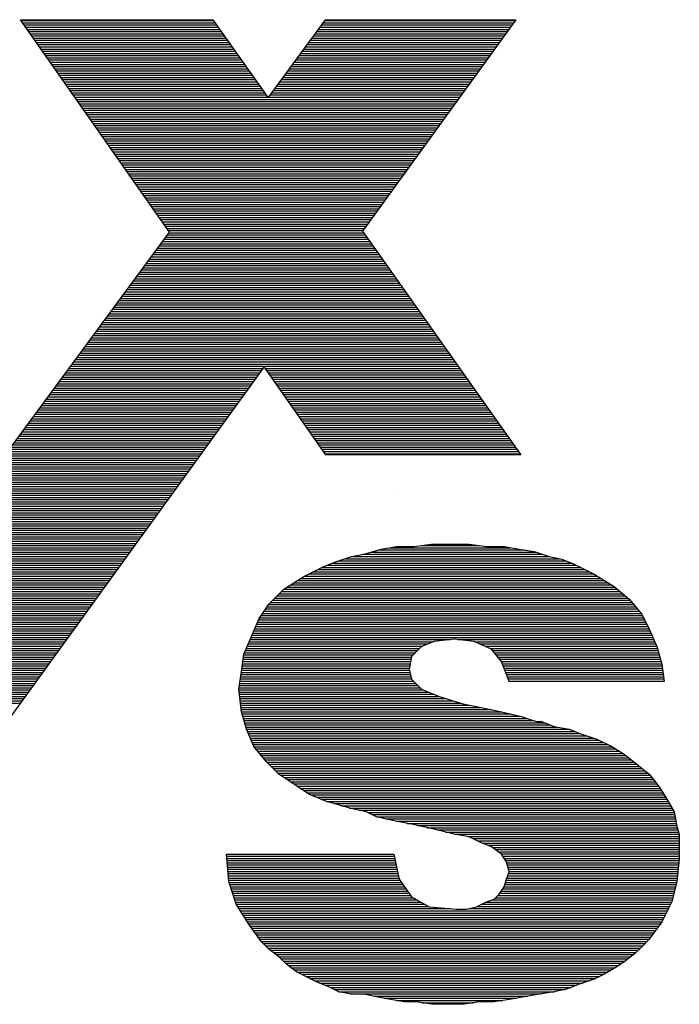
# Model space of a CAD drawing. Extents: x 291 to 1462, y 223 to 992.
# Drawn here: x 1251 to 1257, y 338 to 346 of the extents above; entities that cross this region are included whole.
import ezdxf

# ---------------------------------------------------------------- set-up
doc = ezdxf.new("R2010")
doc.units = 0
doc.header["$MEASUREMENT"] = 0
doc.layers.get('0').update_dxf_attribs({"linetype": 'CONTINUOUS'})

# ---------------------------------------------------------------- blocks, each defined once
blk = doc.blocks.new('LOGO1')
for p, q in [((-17.167, 21.585), (-8.365, 21.585)), ((-10.36, 11.877), (-17.167, 21.585)), ((-17.138, 21.543), (-8.336, 21.543)), ((-17.068, 21.443), (-8.265, 21.443)), ((-16.998, 21.343), (-8.194, 21.343)), ((-16.928, 21.243), (-8.124, 21.243)), ((-8.365, 21.585), (-5.842, 18.017)), ((-5.842, 18.017), (-3.217, 21.585)), ((-3.468, 21.243), (5.225, 21.243)), ((-3.395, 21.343), (5.297, 21.343)), ((-3.321, 21.443), (5.37, 21.443)), ((-3.248, 21.543), (5.442, 21.543)), ((-3.217, 21.585), (5.472, 21.585)), ((5.472, 21.585), (-1.529, 11.917)), ((-16.858, 21.143), (-8.053, 21.143)), ((-16.787, 21.043), (-7.982, 21.043)), ((-16.717, 20.943), (-7.912, 20.943)), ((-16.647, 20.843), (-7.841, 20.843)), ((-16.577, 20.743), (-7.77, 20.743)), ((-3.836, 20.743), (4.863, 20.743)), ((-3.763, 20.843), (4.935, 20.843)), ((-3.689, 20.943), (5.008, 20.943)), ((-3.616, 21.043), (5.08, 21.043)), ((-3.542, 21.143), (5.153, 21.143)), ((-16.507, 20.643), (-7.699, 20.643)), ((-16.437, 20.543), (-7.629, 20.543)), ((-16.367, 20.443), (-7.558, 20.443)), ((-16.297, 20.343), (-7.487, 20.343)), ((-4.131, 20.343), (4.573, 20.343)), ((-4.057, 20.443), (4.646, 20.443)), ((-3.984, 20.543), (4.718, 20.543)), ((-3.91, 20.643), (4.79, 20.643)), ((-16.226, 20.243), (-7.417, 20.243)), ((-16.156, 20.143), (-7.346, 20.143)), ((-16.086, 20.043), (-7.275, 20.043)), ((-16.016, 19.943), (-7.204, 19.943)), ((-15.946, 19.843), (-7.134, 19.843)), ((-4.499, 19.843), (4.211, 19.843)), ((-4.425, 19.943), (4.283, 19.943)), ((-4.351, 20.043), (4.356, 20.043)), ((-4.278, 20.143), (4.428, 20.143)), ((-4.204, 20.243), (4.501, 20.243)), ((-15.876, 19.743), (-7.063, 19.743)), ((-15.806, 19.643), (-6.992, 19.643)), ((-15.736, 19.543), (-6.922, 19.543)), ((-15.666, 19.443), (-6.851, 19.443)), ((-4.793, 19.443), (3.921, 19.443)), ((-4.719, 19.543), (3.994, 19.543)), ((-4.646, 19.643), (4.066, 19.643)), ((-4.572, 19.743), (4.139, 19.743)), ((-15.595, 19.343), (-6.78, 19.343)), ((-15.525, 19.243), (-6.709, 19.243)), ((-15.455, 19.143), (-6.639, 19.143)), ((-15.385, 19.043), (-6.568, 19.043)), ((-15.315, 18.943), (-6.497, 18.943)), ((-5.161, 18.943), (3.559, 18.943)), ((-5.087, 19.043), (3.632, 19.043)), ((-5.014, 19.143), (3.704, 19.143)), ((-4.94, 19.243), (3.776, 19.243)), ((-4.867, 19.343), (3.849, 19.343)), ((-15.245, 18.843), (-6.427, 18.843)), ((-15.175, 18.743), (-6.356, 18.743)), ((-15.105, 18.643), (-6.285, 18.643)), ((-15.034, 18.543), (-6.215, 18.543)), ((-5.455, 18.543), (3.269, 18.543)), ((-5.382, 18.643), (3.342, 18.643)), ((-5.308, 18.743), (3.414, 18.743)), ((-5.234, 18.843), (3.487, 18.843)), ((-14.964, 18.443), (-6.144, 18.443)), ((-14.894, 18.343), (-6.073, 18.343)), ((-14.824, 18.243), (-6.002, 18.243)), ((-14.754, 18.143), (-5.932, 18.143)), ((-14.684, 18.043), (-5.861, 18.043)), ((-5.823, 18.043), (2.907, 18.043)), ((-5.749, 18.143), (2.98, 18.143)), ((-5.676, 18.243), (3.052, 18.243)), ((-5.602, 18.343), (3.125, 18.343)), ((-5.529, 18.443), (3.197, 18.443)), ((-14.614, 17.943), (2.835, 17.943)), ((-14.544, 17.843), (2.762, 17.843)), ((-14.473, 17.743), (2.69, 17.743)), ((-14.403, 17.643), (2.618, 17.643)), ((-14.333, 17.543), (2.545, 17.543)), ((-14.263, 17.443), (2.473, 17.443)), ((-14.193, 17.343), (2.4, 17.343)), ((-14.123, 17.243), (2.328, 17.243)), ((-14.053, 17.143), (2.255, 17.143)), ((-13.983, 17.043), (2.183, 17.043)), ((-13.913, 16.943), (2.111, 16.943)), ((-13.842, 16.843), (2.038, 16.843)), ((-13.772, 16.743), (1.966, 16.743)), ((-13.702, 16.643), (1.893, 16.643)), ((-13.632, 16.543), (1.821, 16.543)), ((-13.562, 16.443), (1.748, 16.443)), ((-13.492, 16.343), (1.676, 16.343)), ((-13.422, 16.243), (1.604, 16.243)), ((-13.352, 16.143), (1.531, 16.143)), ((-13.281, 16.043), (1.459, 16.043)), ((-13.211, 15.943), (1.386, 15.943)), ((-13.141, 15.843), (1.314, 15.843)), ((-13.071, 15.743), (1.241, 15.743)), ((-13.001, 15.643), (1.169, 15.643)), ((-12.931, 15.543), (1.097, 15.543)), ((-12.861, 15.443), (1.024, 15.443)), ((-12.791, 15.343), (0.952, 15.343)), ((-12.72, 15.243), (0.879, 15.243)), ((-12.65, 15.143), (0.807, 15.143)), ((-12.58, 15.043), (0.734, 15.043)), ((-12.51, 14.943), (0.662, 14.943)), ((-12.44, 14.843), (0.59, 14.843)), ((-12.37, 14.743), (0.517, 14.743)), ((-12.3, 14.643), (0.445, 14.643)), ((-12.23, 14.543), (0.372, 14.543)), ((-12.16, 14.443), (0.3, 14.443)), ((-12.089, 14.343), (0.228, 14.343)), ((-12.019, 14.243), (0.155, 14.243)), ((-11.949, 14.143), (0.083, 14.143)), ((-11.879, 14.043), (0.01, 14.043)), ((-11.809, 13.943), (-0.062, 13.943)), ((-11.739, 13.843), (-0.135, 13.843)), ((-11.669, 13.743), (-0.207, 13.743)), ((-11.599, 13.643), (-0.279, 13.643)), ((-11.528, 13.543), (-0.352, 13.543)), ((-11.458, 13.443), (-0.424, 13.443)), ((-11.388, 13.343), (-0.497, 13.343)), ((-11.318, 13.243), (-0.569, 13.243)), ((-11.248, 13.143), (-0.642, 13.143)), ((-11.178, 13.043), (-0.714, 13.043)), ((-11.108, 12.943), (-0.786, 12.943)), ((-11.038, 12.843), (-0.859, 12.843)), ((-10.967, 12.743), (-0.931, 12.743)), ((-10.897, 12.643), (-1.004, 12.643)), ((-10.827, 12.543), (-1.076, 12.543)), ((-10.757, 12.443), (-1.149, 12.443)), ((-10.687, 12.343), (-1.221, 12.343)), ((-10.617, 12.243), (-1.293, 12.243)), ((-35.897, -22.829), (-10.36, 11.877)), ((-10.547, 12.143), (-1.366, 12.143)), ((-10.477, 12.043), (-1.438, 12.043)), ((-10.459, 11.743), (-1.406, 11.743)), ((-10.407, 11.943), (-1.511, 11.943)), ((-10.385, 11.843), (-1.477, 11.843)), ((-1.529, 11.917), (5.702, 1.69)), ((-10.753, 11.343), (-1.124, 11.343)), ((-10.679, 11.443), (-1.194, 11.443)), ((-10.606, 11.543), (-1.265, 11.543)), ((-10.532, 11.643), (-1.336, 11.643)), ((-11.121, 10.843), (-0.77, 10.843)), ((-11.047, 10.943), (-0.841, 10.943)), ((-10.974, 11.043), (-0.911, 11.043)), ((-10.9, 11.143), (-0.982, 11.143)), ((-10.827, 11.243), (-1.053, 11.243)), ((-11.415, 10.443), (-0.487, 10.443)), ((-11.342, 10.543), (-0.558, 10.543)), ((-11.268, 10.643), (-0.629, 10.643)), ((-11.194, 10.743), (-0.699, 10.743)), ((-11.783, 9.943), (-0.134, 9.943)), ((-11.71, 10.043), (-0.204, 10.043)), ((-11.636, 10.143), (-0.275, 10.143)), ((-11.562, 10.243), (-0.346, 10.243)), ((-11.489, 10.343), (-0.416, 10.343)), ((-12.077, 9.543), (0.149, 9.543)), ((-12.004, 9.643), (0.078, 9.643)), ((-11.93, 9.743), (0.008, 9.743)), ((-11.857, 9.843), (-0.063, 9.843)), ((-12.445, 9.043), (0.503, 9.043)), ((-12.372, 9.143), (0.432, 9.143)), ((-12.298, 9.243), (0.361, 9.243)), ((-12.225, 9.343), (0.291, 9.343)), ((-12.151, 9.443), (0.22, 9.443)), ((-12.74, 8.643), (0.786, 8.643)), ((-12.666, 8.743), (0.715, 8.743)), ((-12.592, 8.843), (0.644, 8.843)), ((-12.519, 8.943), (0.573, 8.943)), ((-13.108, 8.143), (1.139, 8.143)), ((-13.034, 8.243), (1.068, 8.243)), ((-12.96, 8.343), (0.998, 8.343)), ((-12.887, 8.443), (0.927, 8.443)), ((-12.813, 8.543), (0.856, 8.543)), ((-13.402, 7.743), (1.422, 7.743)), ((-13.328, 7.843), (1.351, 7.843)), ((-13.255, 7.943), (1.281, 7.943)), ((-13.181, 8.043), (1.21, 8.043)), ((-13.77, 7.243), (1.775, 7.243)), ((-13.696, 7.343), (1.705, 7.343)), ((-13.623, 7.443), (1.634, 7.443)), ((-13.549, 7.543), (1.563, 7.543)), ((-13.475, 7.643), (1.493, 7.643)), ((-14.064, 6.843), (2.058, 6.843)), ((-13.991, 6.943), (1.988, 6.943)), ((-13.917, 7.043), (1.917, 7.043)), ((-13.843, 7.143), (1.846, 7.143)), ((-14.432, 6.343), (2.412, 6.343)), ((-14.358, 6.443), (2.341, 6.443)), ((-14.285, 6.543), (2.27, 6.543)), ((-14.211, 6.643), (2.2, 6.643)), ((-14.138, 6.743), (2.129, 6.743)), ((-14.726, 5.943), (2.695, 5.943)), ((-14.653, 6.043), (2.624, 6.043)), ((-14.579, 6.143), (2.553, 6.143)), ((-14.506, 6.243), (2.483, 6.243)), ((-26.695, -22.829), (-6.031, 5.703)), ((-15.094, 5.443), (-6.218, 5.443)), ((-15.021, 5.543), (-6.146, 5.543)), ((-14.947, 5.643), (-6.074, 5.643)), ((-14.873, 5.743), (2.836, 5.743)), ((-14.8, 5.843), (2.765, 5.843)), ((-6.031, 5.703), (-3.217, 1.69)), ((-5.989, 5.643), (2.907, 5.643)), ((-5.919, 5.543), (2.978, 5.543)), ((-5.849, 5.443), (3.048, 5.443)), ((-15.389, 5.043), (-6.508, 5.043)), ((-15.315, 5.143), (-6.436, 5.143)), ((-15.241, 5.243), (-6.363, 5.243)), ((-15.168, 5.343), (-6.291, 5.343)), ((-5.779, 5.343), (3.119, 5.343)), ((-5.708, 5.243), (3.19, 5.243)), ((-5.638, 5.143), (3.26, 5.143)), ((-5.568, 5.043), (3.331, 5.043)), ((-15.756, 4.543), (-6.87, 4.543)), ((-15.683, 4.643), (-6.798, 4.643)), ((-15.609, 4.743), (-6.725, 4.743)), ((-15.536, 4.843), (-6.653, 4.843)), ((-15.462, 4.943), (-6.581, 4.943)), ((-5.498, 4.943), (3.402, 4.943)), ((-5.428, 4.843), (3.472, 4.843)), ((-5.358, 4.743), (3.543, 4.743)), ((-5.288, 4.643), (3.614, 4.643)), ((-5.218, 4.543), (3.685, 4.543)), ((-16.051, 4.143), (-7.16, 4.143)), ((-15.977, 4.243), (-7.088, 4.243)), ((-15.904, 4.343), (-7.015, 4.343)), ((-15.83, 4.443), (-6.943, 4.443)), ((-5.148, 4.443), (3.755, 4.443)), ((-5.077, 4.343), (3.826, 4.343)), ((-5.007, 4.243), (3.897, 4.243)), ((-4.937, 4.143), (3.967, 4.143)), ((-16.419, 3.643), (-7.522, 3.643)), ((-16.345, 3.743), (-7.45, 3.743)), ((-16.272, 3.843), (-7.377, 3.843)), ((-16.198, 3.943), (-7.305, 3.943)), ((-16.124, 4.043), (-7.232, 4.043)), ((-4.867, 4.043), (4.038, 4.043)), ((-4.797, 3.943), (4.109, 3.943)), ((-4.727, 3.843), (4.18, 3.843)), ((-4.657, 3.743), (4.25, 3.743)), ((-4.587, 3.643), (4.321, 3.643)), ((-16.713, 3.243), (-7.812, 3.243)), ((-16.639, 3.343), (-7.739, 3.343)), ((-16.566, 3.443), (-7.667, 3.443)), ((-16.492, 3.543), (-7.595, 3.543)), ((-4.516, 3.543), (4.392, 3.543)), ((-4.446, 3.443), (4.462, 3.443)), ((-4.376, 3.343), (4.533, 3.343)), ((-4.306, 3.243), (4.604, 3.243)), ((-17.081, 2.743), (-8.174, 2.743)), ((-17.007, 2.843), (-8.102, 2.843)), ((-16.934, 2.943), (-8.029, 2.943)), ((-16.86, 3.043), (-7.957, 3.043)), ((-16.787, 3.143), (-7.884, 3.143)), ((-4.236, 3.143), (4.675, 3.143)), ((-4.166, 3.043), (4.745, 3.043)), ((-4.096, 2.943), (4.816, 2.943)), ((-4.026, 2.843), (4.887, 2.843)), ((-3.955, 2.743), (4.957, 2.743)), ((-17.375, 2.343), (-8.464, 2.343)), ((-17.302, 2.443), (-8.391, 2.443)), ((-17.228, 2.543), (-8.319, 2.543)), ((-17.154, 2.643), (-8.246, 2.643)), ((-3.885, 2.643), (5.028, 2.643)), ((-3.815, 2.543), (5.099, 2.543)), ((-3.745, 2.443), (5.169, 2.443)), ((-3.675, 2.343), (5.24, 2.343)), ((-17.743, 1.843), (-8.826, 1.843)), ((-17.67, 1.943), (-8.753, 1.943)), ((-17.596, 2.043), (-8.681, 2.043)), ((-17.522, 2.143), (-8.609, 2.143)), ((-17.449, 2.243), (-8.536, 2.243)), ((-3.605, 2.243), (5.311, 2.243)), ((-3.535, 2.143), (5.382, 2.143)), ((-3.465, 2.043), (5.452, 2.043)), ((-3.395, 1.943), (5.523, 1.943)), ((-3.324, 1.843), (5.594, 1.843)), ((-18.037, 1.443), (-9.116, 1.443)), ((-17.964, 1.543), (-9.043, 1.543)), ((-17.89, 1.643), (-8.971, 1.643)), ((-17.817, 1.743), (-8.898, 1.743)), ((-3.254, 1.743), (5.664, 1.743)), ((5.702, 1.69), (-3.217, 1.69)), ((-18.405, 0.943), (-9.478, 0.943)), ((-18.332, 1.043), (-9.405, 1.043)), ((-18.258, 1.143), (-9.333, 1.143)), ((-18.185, 1.243), (-9.26, 1.243)), ((-18.111, 1.343), (-9.188, 1.343)), ((-18.7, 0.543), (-9.767, 0.543)), ((-18.626, 0.643), (-9.695, 0.643)), ((-18.553, 0.743), (-9.623, 0.743)), ((-18.479, 0.843), (-9.55, 0.843)), ((-19.068, 0.043), (-10.13, 0.043)), ((-18.994, 0.143), (-10.057, 0.143)), ((-18.92, 0.243), (-9.985, 0.243)), ((-18.847, 0.343), (-9.912, 0.343)), ((-18.773, 0.443), (-9.84, 0.443)), ((0, 0), (0, 0)), ((-19.362, -0.357), (-10.419, -0.357)), ((-19.288, -0.257), (-10.347, -0.257)), ((-19.215, -0.157), (-10.274, -0.157)), ((-19.141, -0.057), (-10.202, -0.057)), ((-19.73, -0.857), (-10.781, -0.857)), ((-19.656, -0.757), (-10.709, -0.757)), ((-19.583, -0.657), (-10.637, -0.657)), ((-19.509, -0.557), (-10.564, -0.557)), ((-19.435, -0.457), (-10.492, -0.457)), ((-20.024, -1.257), (-11.071, -1.257)), ((-19.951, -1.157), (-10.999, -1.157)), ((-19.877, -1.057), (-10.926, -1.057)), ((-19.803, -0.957), (-10.854, -0.957)), ((-20.392, -1.757), (-11.433, -1.757)), ((-20.318, -1.657), (-11.361, -1.657)), ((-20.245, -1.557), (-11.288, -1.557)), ((-20.171, -1.457), (-11.216, -1.457)), ((-20.098, -1.357), (-11.144, -1.357)), ((-20.686, -2.157), (-11.723, -2.157)), ((-20.613, -2.057), (-11.651, -2.057)), ((-20.539, -1.957), (-11.578, -1.957)), ((-20.466, -1.857), (-11.506, -1.857)), ((-21.054, -2.657), (-12.085, -2.657)), ((-20.981, -2.557), (-12.013, -2.557)), ((-20.907, -2.457), (-11.94, -2.457)), ((-20.834, -2.357), (-11.868, -2.357)), ((-20.76, -2.257), (-11.795, -2.257)), ((-1.467, -2.847), (-0.666, -2.618)), ((-0.802, -2.657), (5.861, -2.657)), ((-0.666, -2.618), (0.018, -2.505)), ((-0.295, -2.557), (5.25, -2.557)), ((0.018, -2.505), (0.819, -2.505)), ((0.819, -2.505), (1.62, -2.388)), ((1.151, -2.457), (3.802, -2.457)), ((1.62, -2.388), (2.538, -2.388)), ((2.538, -2.388), (3.334, -2.388)), ((3.334, -2.388), (4.135, -2.505)), ((4.135, -2.505), (4.936, -2.505)), ((4.936, -2.505), (5.625, -2.618)), ((5.625, -2.618), (6.309, -2.73)), ((-21.349, -3.057), (-12.375, -3.057)), ((-21.275, -2.957), (-12.302, -2.957)), ((-21.201, -2.857), (-12.23, -2.857)), ((-21.128, -2.757), (-12.158, -2.757)), ((-2.723, -3.189), (-2.039, -2.96)), ((-2.328, -3.057), (7.47, -3.057)), ((-2.039, -2.96), (-1.467, -2.847)), ((-2.023, -2.957), (6.988, -2.957)), ((-1.515, -2.857), (6.688, -2.857)), ((-1.151, -2.757), (6.388, -2.757)), ((6.309, -2.73), (6.997, -2.96)), ((6.997, -2.96), (7.569, -3.077)), ((7.569, -3.077), (8.14, -3.302)), ((-21.716, -3.557), (-12.737, -3.557)), ((-21.643, -3.457), (-12.665, -3.457)), ((-21.569, -3.357), (-12.592, -3.357)), ((-21.496, -3.257), (-12.52, -3.257)), ((-21.422, -3.157), (-12.447, -3.157)), ((-4.212, -3.873), (-3.294, -3.419)), ((-3.573, -3.557), (8.647, -3.557)), ((-3.371, -3.457), (8.448, -3.457)), ((-3.294, -3.419), (-2.723, -3.189)), ((-3.14, -3.357), (8.249, -3.357)), ((-2.891, -3.257), (8.025, -3.257)), ((-2.626, -3.157), (7.771, -3.157)), ((8.14, -3.302), (9.054, -3.761)), ((-22.011, -3.957), (-13.027, -3.957)), ((-21.937, -3.857), (-12.954, -3.857)), ((-21.864, -3.757), (-12.882, -3.757)), ((-21.79, -3.657), (-12.809, -3.657)), ((-5.126, -4.449), (-4.212, -3.873)), ((-4.345, -3.957), (9.367, -3.957)), ((-4.179, -3.857), (9.207, -3.857)), ((-3.977, -3.757), (9.045, -3.757)), ((-3.775, -3.657), (8.846, -3.657)), ((9.054, -3.761), (9.967, -4.332)), ((-22.379, -4.457), (-13.389, -4.457)), ((-22.305, -4.357), (-13.316, -4.357)), ((-22.232, -4.257), (-13.244, -4.257)), ((-22.158, -4.157), (-13.171, -4.157)), ((-22.084, -4.057), (-13.099, -4.057)), ((-5.81, -5.133), (-5.126, -4.449)), ((-5.133, -4.457), (10.117, -4.457)), ((-4.979, -4.357), (9.996, -4.357)), ((-4.82, -4.257), (9.846, -4.257)), ((-4.662, -4.157), (9.686, -4.157)), ((-4.503, -4.057), (9.526, -4.057)), ((9.967, -4.332), (10.656, -4.904)), ((-22.673, -4.857), (-13.678, -4.857)), ((-22.599, -4.757), (-13.606, -4.757)), ((-22.526, -4.657), (-13.534, -4.657)), ((-22.452, -4.557), (-13.461, -4.557)), ((-5.533, -4.857), (10.599, -4.857)), ((-5.433, -4.757), (10.478, -4.757)), ((-5.333, -4.657), (10.358, -4.657)), ((-5.233, -4.557), (10.237, -4.557)), ((10.656, -4.904), (11.227, -5.592)), ((-23.041, -5.357), (-14.041, -5.357)), ((-22.967, -5.257), (-13.968, -5.257)), ((-22.894, -5.157), (-13.896, -5.157)), ((-22.82, -5.057), (-13.823, -5.057)), ((-22.747, -4.957), (-13.751, -4.957)), ((-6.269, -5.817), (-5.81, -5.133)), ((-5.96, -5.357), (11.031, -5.357)), ((-5.893, -5.257), (10.948, -5.257)), ((-5.826, -5.157), (10.865, -5.157)), ((-5.733, -5.057), (10.782, -5.057)), ((-5.633, -4.957), (10.699, -4.957)), ((-23.335, -5.757), (-14.33, -5.757)), ((-23.262, -5.657), (-14.258, -5.657)), ((-23.188, -5.557), (-14.185, -5.557)), ((-23.115, -5.457), (-14.113, -5.457)), ((-6.611, -6.618), (-6.269, -5.817)), ((-6.228, -5.757), (11.309, -5.757)), ((-6.161, -5.657), (11.259, -5.657)), ((-6.094, -5.557), (11.197, -5.557)), ((-6.027, -5.457), (11.114, -5.457)), ((11.227, -5.592), (11.569, -6.276)), ((-23.703, -6.257), (-14.692, -6.257)), ((-23.63, -6.157), (-14.62, -6.157)), ((-23.556, -6.057), (-14.548, -6.057)), ((-23.482, -5.957), (-14.475, -5.957)), ((-23.409, -5.857), (-14.403, -5.857)), ((-6.457, -6.257), (11.559, -6.257)), ((-6.414, -6.157), (11.509, -6.157)), ((-6.371, -6.057), (11.459, -6.057)), ((-6.328, -5.957), (11.409, -5.957)), ((-6.286, -5.857), (11.359, -5.857)), ((11.569, -6.276), (11.911, -7.077)), ((-23.997, -6.657), (-14.982, -6.657)), ((-23.924, -6.557), (-14.91, -6.557)), ((-23.85, -6.457), (-14.837, -6.457)), ((-23.777, -6.357), (-14.765, -6.357)), ((-6.957, -7.419), (-6.611, -6.618)), ((-6.628, -6.657), (11.731, -6.657)), ((-6.585, -6.557), (11.689, -6.557)), ((-6.542, -6.457), (11.646, -6.457)), ((-6.499, -6.357), (11.603, -6.357)), ((2.65, -6.735), (1.737, -6.848)), ((3.564, -6.848), (2.65, -6.735)), ((-24.365, -7.157), (-15.344, -7.157)), ((-24.292, -7.057), (-15.272, -7.057)), ((-24.218, -6.957), (-15.199, -6.957)), ((-24.145, -6.857), (-15.127, -6.857)), ((-24.071, -6.757), (-15.055, -6.757)), ((-6.844, -7.157), (1.086, -7.157)), ((-6.801, -7.057), (1.216, -7.057)), ((-6.757, -6.957), (1.465, -6.957)), ((-6.714, -6.857), (1.714, -6.857)), ((-6.671, -6.757), (2.477, -6.757)), ((1.165, -7.077), (0.706, -7.536)), ((1.737, -6.848), (1.165, -7.077)), ((2.824, -6.757), (11.774, -6.757)), ((4.365, -7.19), (3.564, -6.848)), ((3.584, -6.857), (11.817, -6.857)), ((3.819, -6.957), (11.86, -6.957)), ((4.053, -7.057), (11.902, -7.057)), ((4.287, -7.157), (11.934, -7.157)), ((4.824, -7.761), (4.365, -7.19)), ((11.911, -7.077), (12.141, -7.878)), ((-24.66, -7.557), (-15.634, -7.557)), ((-24.586, -7.457), (-15.562, -7.457)), ((-24.513, -7.357), (-15.489, -7.357)), ((-24.439, -7.257), (-15.417, -7.257)), ((-7.07, -8.22), (-6.957, -7.419)), ((-6.977, -7.557), (0.702, -7.557)), ((-6.963, -7.457), (0.786, -7.457)), ((-6.93, -7.357), (0.886, -7.357)), ((-6.887, -7.257), (0.986, -7.257)), ((0.706, -7.536), (0.594, -8.108)), ((4.418, -7.257), (11.962, -7.257)), ((4.499, -7.357), (11.991, -7.357)), ((4.579, -7.457), (12.02, -7.457)), ((4.659, -7.557), (12.048, -7.557)), ((-25.028, -8.057), (-15.996, -8.057)), ((-24.954, -7.957), (-15.924, -7.957)), ((-24.88, -7.857), (-15.851, -7.857)), ((-24.807, -7.757), (-15.779, -7.757)), ((-24.733, -7.657), (-15.706, -7.657)), ((-7.047, -8.057), (0.604, -8.057)), ((-7.033, -7.957), (0.623, -7.957)), ((-7.019, -7.857), (0.643, -7.857)), ((-7.005, -7.757), (0.663, -7.757)), ((-6.991, -7.657), (0.682, -7.657)), ((4.74, -7.657), (12.077, -7.657)), ((4.82, -7.757), (12.106, -7.757)), ((5.166, -8.679), (4.824, -7.761)), ((4.859, -7.857), (12.134, -7.857)), ((4.896, -7.957), (12.152, -7.957)), ((4.934, -8.057), (12.166, -8.057)), ((12.141, -7.878), (12.253, -8.679)), ((-25.322, -8.457), (-16.286, -8.457)), ((-25.248, -8.357), (-16.213, -8.357)), ((-25.175, -8.257), (-16.141, -8.257)), ((-25.101, -8.157), (-16.069, -8.157)), ((-7.182, -9.021), (-7.07, -8.22)), ((-7.103, -8.457), (0.68, -8.457)), ((-7.089, -8.357), (0.655, -8.357)), ((-7.075, -8.257), (0.63, -8.257)), ((-7.061, -8.157), (0.606, -8.157)), ((0.594, -8.108), (0.706, -8.562)), ((4.971, -8.157), (12.18, -8.157)), ((5.008, -8.257), (12.194, -8.257)), ((5.045, -8.357), (12.208, -8.357)), ((5.083, -8.457), (12.222, -8.457)), ((-25.69, -8.957), (-16.648, -8.957)), ((-25.616, -8.857), (-16.576, -8.857)), ((-25.543, -8.757), (-16.503, -8.757)), ((-25.469, -8.657), (-16.431, -8.657)), ((-25.396, -8.557), (-16.358, -8.557)), ((-7.173, -8.957), (1.1, -8.957)), ((-7.159, -8.857), (1, -8.857)), ((-7.145, -8.757), (0.9, -8.757)), ((-7.131, -8.657), (0.8, -8.657)), ((-7.117, -8.557), (0.705, -8.557)), ((0.706, -8.562), (1.165, -9.021)), ((5.12, -8.557), (12.236, -8.557)), ((5.157, -8.657), (12.25, -8.657)), ((12.253, -8.679), (5.166, -8.679)), ((-25.984, -9.357), (-16.938, -9.357)), ((-25.911, -9.257), (-16.865, -9.257)), ((-25.837, -9.157), (-16.793, -9.157)), ((-25.763, -9.057), (-16.72, -9.057)), ((-7.07, -10.052), (-7.182, -9.021)), ((-7.179, -9.057), (1.247, -9.057)), ((-7.168, -9.157), (1.48, -9.157)), ((-7.157, -9.257), (1.713, -9.257)), ((-7.146, -9.357), (1.946, -9.357)), ((1.165, -9.021), (1.962, -9.363)), ((1.962, -9.363), (3.109, -9.705)), ((-26.205, -9.657), (-17.155, -9.657)), ((-26.131, -9.557), (-17.083, -9.557)), ((-26.058, -9.457), (-17.01, -9.457)), ((-7.135, -9.457), (2.275, -9.457)), ((-7.124, -9.557), (2.61, -9.557)), ((-7.113, -9.657), (2.946, -9.657)), ((-7.102, -9.757), (3.36, -9.757)), ((-7.091, -9.857), (3.855, -9.857)), ((3.109, -9.705), (3.681, -9.822)), ((3.681, -9.822), (4.252, -9.935)), ((-7.08, -9.957), (4.359, -9.957)), ((-6.84, -10.848), (-7.07, -10.052)), ((-7.069, -10.057), (4.843, -10.057)), ((-7.04, -10.157), (5.247, -10.157)), ((-7.011, -10.257), (5.655, -10.257)), ((4.252, -9.935), (4.824, -10.052)), ((4.824, -10.052), (5.278, -10.164)), ((5.278, -10.164), (5.737, -10.277)), ((5.737, -10.277), (6.079, -10.394)), ((-6.982, -10.357), (5.97, -10.357)), ((-6.953, -10.457), (6.27, -10.457)), ((-6.924, -10.557), (6.776, -10.557)), ((-6.896, -10.657), (7.025, -10.657)), ((-6.867, -10.757), (7.35, -10.757)), ((6.079, -10.394), (6.421, -10.506)), ((6.421, -10.506), (6.651, -10.506)), ((6.651, -10.506), (7.222, -10.736)), ((7.222, -10.736), (7.911, -10.848)), ((-6.498, -11.649), (-6.84, -10.848)), ((-6.837, -10.857), (7.931, -10.857)), ((-6.794, -10.957), (8.18, -10.957)), ((-6.751, -11.057), (8.429, -11.057)), ((-6.709, -11.157), (8.717, -11.157)), ((7.911, -10.848), (8.482, -11.078)), ((8.482, -11.078), (9.166, -11.307)), ((-6.666, -11.257), (9.015, -11.257)), ((-6.623, -11.357), (9.265, -11.357)), ((-6.581, -11.457), (9.467, -11.457)), ((-6.538, -11.557), (9.668, -11.557)), ((-5.927, -12.338), (-6.498, -11.649)), ((-6.492, -11.657), (9.867, -11.657)), ((9.166, -11.307), (9.855, -11.649)), ((9.855, -11.649), (10.426, -11.996)), ((-6.409, -11.757), (10.032, -11.757)), ((-6.326, -11.857), (10.197, -11.857)), ((-6.243, -11.957), (10.361, -11.957)), ((-6.16, -12.057), (10.503, -12.057)), ((10.426, -11.996), (10.998, -12.45)), ((-6.077, -12.157), (10.628, -12.157)), ((-5.994, -12.257), (10.754, -12.257)), ((-5.355, -12.909), (-5.927, -12.338)), ((-5.908, -12.357), (10.88, -12.357)), ((-5.808, -12.457), (11.005, -12.457)), ((-5.708, -12.557), (11.13, -12.557)), ((10.998, -12.45), (11.569, -12.909)), ((-5.608, -12.657), (11.254, -12.657)), ((-5.508, -12.757), (11.379, -12.757)), ((-5.408, -12.857), (11.503, -12.857)), ((-4.667, -13.364), (-5.355, -12.909)), ((-5.284, -12.957), (11.607, -12.957)), ((11.569, -12.909), (12.028, -13.481)), ((-5.132, -13.057), (11.687, -13.057)), ((-4.981, -13.157), (11.768, -13.157)), ((-4.829, -13.257), (11.848, -13.257)), ((-4.678, -13.357), (11.928, -13.357)), ((-3.983, -13.823), (-4.667, -13.364)), ((-4.529, -13.457), (12.009, -13.457)), ((12.028, -13.481), (12.37, -14.052)), ((-4.38, -13.557), (12.073, -13.557)), ((-4.23, -13.657), (12.133, -13.657)), ((-4.081, -13.757), (12.193, -13.757)), ((-3.182, -14.165), (-3.983, -13.823)), ((-3.904, -13.857), (12.253, -13.857)), ((-3.669, -13.957), (12.313, -13.957)), ((-3.435, -14.057), (12.373, -14.057)), ((-3.201, -14.157), (12.433, -14.157)), ((-2.723, -14.282), (-3.182, -14.165)), ((-2.822, -14.257), (12.492, -14.257)), ((-2.381, -14.394), (-2.723, -14.282)), ((-2.495, -14.357), (12.552, -14.357)), ((-1.922, -14.511), (-2.381, -14.394)), ((12.37, -14.052), (12.712, -14.624)), ((-2.136, -14.457), (12.612, -14.457)), ((-1.35, -14.624), (-1.922, -14.511)), ((-1.691, -14.557), (12.672, -14.557)), ((-0.896, -14.853), (-1.35, -14.624)), ((-1.285, -14.657), (12.717, -14.657)), ((-1.087, -14.757), (12.734, -14.757)), ((-0.437, -14.966), (-0.896, -14.853)), ((12.712, -14.624), (12.825, -15.308)), ((-0.882, -14.857), (12.75, -14.857)), ((-0.474, -14.957), (12.767, -14.957)), ((0.135, -15.083), (-0.437, -14.966)), ((0.007, -15.057), (12.783, -15.057)), ((0.706, -15.195), (0.135, -15.083)), ((0.51, -15.157), (12.8, -15.157)), ((1.737, -15.425), (0.706, -15.195)), ((0.982, -15.257), (12.816, -15.257)), ((1.431, -15.357), (12.841, -15.357)), ((2.65, -15.654), (1.737, -15.425)), ((1.863, -15.457), (12.875, -15.457)), ((2.261, -15.557), (12.909, -15.557)), ((3.334, -15.767), (2.65, -15.654)), ((2.664, -15.657), (12.942, -15.657)), ((12.825, -15.308), (12.942, -15.654)), ((12.942, -15.654), (12.942, -15.996)), ((3.273, -15.757), (12.942, -15.757)), ((3.793, -15.996), (3.334, -15.767)), ((3.514, -15.857), (12.942, -15.857)), ((3.714, -15.957), (12.942, -15.957)), ((4.365, -16.226), (3.793, -15.996)), ((3.943, -16.057), (12.942, -16.057)), ((4.192, -16.157), (12.942, -16.157)), ((12.942, -15.996), (12.942, -16.338)), ((-7.641, -17.823), (-7.754, -16.568)), ((-7.754, -16.568), (-0.095, -16.568)), ((-0.095, -16.568), (0.135, -17.711)), ((4.824, -16.568), (4.365, -16.226)), ((4.406, -16.257), (12.942, -16.257)), ((4.54, -16.357), (12.942, -16.357)), ((4.674, -16.457), (12.942, -16.457)), ((4.809, -16.557), (12.942, -16.557)), ((5.053, -16.91), (4.824, -16.568)), ((12.942, -16.338), (12.942, -16.797)), ((-7.746, -16.657), (-0.077, -16.657)), ((-7.737, -16.757), (-0.057, -16.757)), ((-7.728, -16.857), (-0.037, -16.857)), ((-7.719, -16.957), (-0.017, -16.957)), ((-7.71, -17.057), (0.003, -17.057)), ((4.883, -16.657), (12.942, -16.657)), ((4.95, -16.757), (12.942, -16.757)), ((5.017, -16.857), (12.935, -16.857)), ((5.166, -17.369), (5.053, -16.91)), ((5.065, -16.957), (12.923, -16.957)), ((5.089, -17.057), (12.912, -17.057)), ((12.942, -16.797), (12.825, -17.823)), ((-7.701, -17.157), (0.023, -17.157)), ((-7.692, -17.257), (0.043, -17.257)), ((-7.683, -17.357), (0.063, -17.357)), ((-7.674, -17.457), (0.084, -17.457)), ((5.053, -17.711), (5.166, -17.369)), ((5.114, -17.157), (12.901, -17.157)), ((5.137, -17.457), (12.866, -17.457)), ((5.138, -17.257), (12.889, -17.257)), ((5.163, -17.357), (12.878, -17.357)), ((-7.665, -17.557), (0.104, -17.557)), ((-7.656, -17.657), (0.124, -17.657)), ((-7.647, -17.757), (0.167, -17.757)), ((-7.299, -18.854), (-7.641, -17.823)), ((-7.63, -17.857), (0.239, -17.857)), ((-7.597, -17.957), (0.31, -17.957)), ((0.135, -17.711), (0.706, -18.512)), ((4.936, -18.053), (5.053, -17.711)), ((4.969, -17.957), (12.792, -17.957)), ((5.003, -17.857), (12.816, -17.857)), ((5.037, -17.757), (12.832, -17.757)), ((5.071, -17.657), (12.844, -17.657)), ((5.104, -17.557), (12.855, -17.557)), ((12.825, -17.823), (12.6, -18.741)), ((-7.564, -18.057), (0.381, -18.057)), ((-7.531, -18.157), (0.453, -18.157)), ((-7.498, -18.257), (0.524, -18.257)), ((-7.464, -18.357), (0.595, -18.357)), ((4.477, -18.624), (4.707, -18.399)), ((4.707, -18.399), (4.936, -18.053)), ((4.735, -18.357), (12.694, -18.357)), ((4.801, -18.257), (12.718, -18.257)), ((4.867, -18.157), (12.743, -18.157)), ((4.934, -18.057), (12.767, -18.057)), ((-7.431, -18.457), (0.667, -18.457)), ((-7.398, -18.557), (0.784, -18.557)), ((-7.365, -18.657), (0.959, -18.657)), ((-7.332, -18.757), (1.133, -18.757)), ((-6.728, -19.767), (-7.299, -18.854)), ((-7.298, -18.857), (1.308, -18.857)), ((0.706, -18.512), (1.507, -18.971)), ((3.681, -18.971), (4.135, -18.741)), ((3.907, -18.857), (12.542, -18.857)), ((4.105, -18.757), (12.592, -18.757)), ((4.135, -18.741), (4.477, -18.624)), ((4.383, -18.657), (12.62, -18.657)), ((4.546, -18.557), (12.645, -18.557)), ((4.648, -18.457), (12.669, -18.457)), ((12.6, -18.741), (12.141, -19.655)), ((-7.235, -18.957), (1.482, -18.957)), ((-7.173, -19.057), (2.465, -19.057)), ((-7.11, -19.157), (12.391, -19.157)), ((-7.047, -19.257), (12.341, -19.257)), ((1.507, -18.971), (2.763, -19.083)), ((2.763, -19.083), (3.222, -19.083)), ((3.222, -19.083), (3.681, -18.971)), ((3.33, -19.057), (12.441, -19.057)), ((3.709, -18.957), (12.491, -18.957)), ((-6.985, -19.357), (12.29, -19.357)), ((-6.922, -19.457), (12.24, -19.457)), ((-6.86, -19.557), (12.19, -19.557)), ((-6.797, -19.657), (12.139, -19.657)), ((-6.735, -19.757), (12.068, -19.757)), ((-6.156, -20.568), (-6.728, -19.767)), ((12.141, -19.655), (11.569, -20.456)), ((-6.664, -19.857), (11.997, -19.857)), ((-6.593, -19.957), (11.925, -19.957)), ((-6.521, -20.057), (11.854, -20.057)), ((-6.45, -20.157), (11.783, -20.157)), ((-6.379, -20.257), (11.711, -20.257)), ((-6.307, -20.357), (11.64, -20.357)), ((-6.236, -20.457), (11.568, -20.457)), ((-6.165, -20.557), (11.468, -20.557)), ((-5.81, -20.915), (-6.156, -20.568)), ((-6.068, -20.657), (11.368, -20.657)), ((11.569, -20.456), (11.227, -20.798)), ((-5.968, -20.757), (11.268, -20.757)), ((-5.868, -20.857), (11.167, -20.857)), ((-5.355, -21.257), (-5.81, -20.915)), ((-5.754, -20.957), (11.066, -20.957)), ((-5.621, -21.057), (10.965, -21.057)), ((-5.489, -21.157), (10.858, -21.157)), ((10.881, -21.14), (10.426, -21.486)), ((11.227, -20.798), (10.881, -21.14)), ((-5.356, -21.257), (10.727, -21.257)), ((-5.013, -21.599), (-5.355, -21.257)), ((-5.256, -21.357), (10.596, -21.357)), ((-5.156, -21.457), (10.465, -21.457)), ((-5.056, -21.557), (10.319, -21.557)), ((-4.554, -21.941), (-5.013, -21.599)), ((10.426, -21.486), (10.084, -21.711)), ((-4.936, -21.657), (10.167, -21.657)), ((-4.802, -21.757), (10.009, -21.757)), ((-4.667, -21.857), (9.844, -21.857)), ((-4.095, -22.17), (-4.554, -21.941)), ((-4.523, -21.957), (9.679, -21.957)), ((-4.323, -22.057), (9.514, -22.057)), ((10.084, -21.711), (9.513, -22.058)), ((-4.123, -22.157), (9.311, -22.157)), ((-3.641, -22.4), (-4.095, -22.17)), ((-3.924, -22.257), (9.107, -22.257)), ((-3.726, -22.357), (8.832, -22.357)), ((-3.069, -22.629), (-3.641, -22.4)), ((-3.499, -22.457), (8.532, -22.457)), ((9.054, -22.283), (8.365, -22.512)), ((9.513, -22.058), (9.054, -22.283)), ((-3.25, -22.557), (8.255, -22.557)), ((-2.61, -22.859), (-3.069, -22.629)), ((-3.015, -22.657), (8.006, -22.657)), ((-2.815, -22.757), (7.721, -22.757)), ((-2.615, -22.857), (7.233, -22.857)), ((-2.039, -22.971), (-2.61, -22.859)), ((-2.113, -22.957), (6.627, -22.957)), ((7.222, -22.859), (6.538, -22.971)), ((7.794, -22.742), (7.222, -22.859)), ((8.365, -22.512), (7.794, -22.742)), ((-1.467, -22.971), (-2.039, -22.971)), ((-0.896, -23.084), (-1.467, -22.971)), ((-1.034, -23.057), (6.016, -23.057)), ((-0.324, -23.201), (-0.896, -23.084)), ((-0.54, -23.157), (5.494, -23.157)), ((0.364, -23.313), (-0.324, -23.201)), ((0.017, -23.257), (4.88, -23.257)), ((0.936, -23.313), (0.364, -23.313)), ((1.62, -23.43), (0.936, -23.313)), ((1.189, -23.357), (3.54, -23.357)), ((3.793, -23.313), (3.109, -23.43)), ((4.477, -23.313), (3.793, -23.313)), ((5.278, -23.201), (4.477, -23.313)), ((5.85, -23.084), (5.278, -23.201)), ((6.538, -22.971), (5.85, -23.084)), ((2.308, -23.43), (1.62, -23.43)), ((3.109, -23.43), (2.308, -23.43))]:
    blk.add_line(p, q)

msp = doc.modelspace()

# ---------------------------------------------------------------- block references
at = {"xscale": 0.1723221423675538, "yscale": 0.172322142367303, "zscale": 0.1723221423674181}
msp.add_blockref('LOGO1', (1254.3602, 341.8539), dxfattribs=at)

doc.saveas('drawing.dxf')
